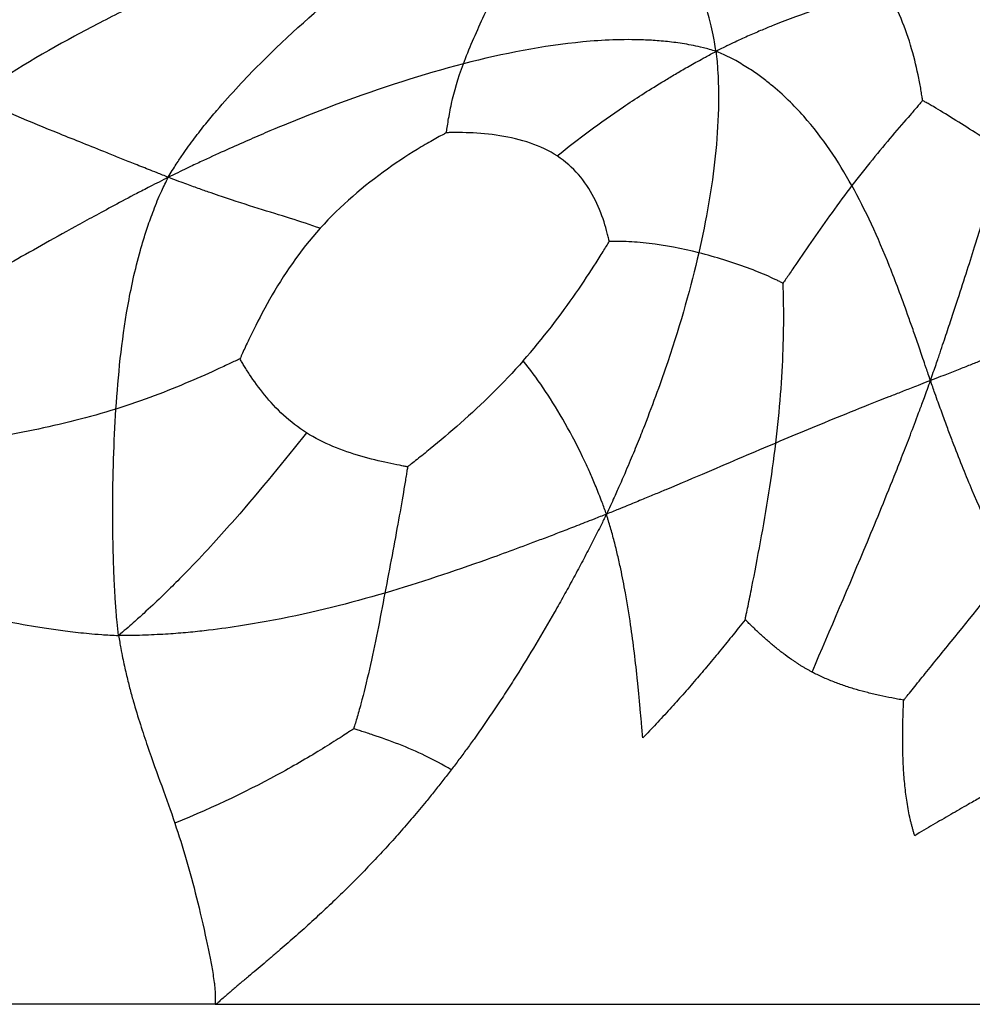
# Paper-space layout '_Sinistra' of a CAD drawing. Units: millimetres. Extents: x -261 to 262, y 0 to 907.
# Drawn here: x -95 to 47, y 0 to 147 of the extents above; entities that cross this region are included whole.
import ezdxf

# ---------------------------------------------------------------- set-up
doc = ezdxf.new("R2010")
doc.units = ezdxf.units.MM

psp = doc.layouts.new('_Sinistra')

# ---------------------------------------------------------------- linework, layer by layer
at = {"color": 7, "linetype": 'Continuous', "lineweight": 25}
psp.add_line((-65.6, 0.1), (-65.49, 0.1), dxfattribs=at)
for points, knots in [([(8.98, 141.97), (8.9, 142.44), (8.82, 142.97), (8.67, 143.81), (8.61, 144.13), (8.42, 145.04), (8.29, 145.64), (8.04, 146.7), (7.91, 147.2), (7.65, 148.15), (7.52, 148.6), (6.87, 150.78), (6.31, 152.28), (4.52, 156.44), (3.14, 158.77), (1.43, 160.89)], [0, 0, 0, 0, 0.03125, 0.03125, 0.0625, 0.0625, 0.125, 0.125, 0.1875, 0.1875, 0.25, 0.25, 0.5, 0.5, 1, 1, 1, 1]), ([(-72.6, 123.22), (-72.21, 123.87), (-71.78, 124.59), (-71.05, 125.74), (-70.75, 126.17), (-69.87, 127.44), (-69.27, 128.28), (-68.14, 129.78), (-67.58, 130.5), (-66.48, 131.86), (-65.93, 132.52), (-63.22, 135.7), (-61.08, 137.97), (-54.65, 144.41), (-50.33, 148.22), (-45.99, 151.86)], [0, 0, 0, 0, 0.03125, 0.03125, 0.0625, 0.0625, 0.125, 0.125, 0.1875, 0.1875, 0.25, 0.25, 0.5, 0.5, 1, 1, 1, 1]), ([(-28.65, 140.1), (-27.84, 142.27), (-26.78, 144.67), (-25.23, 148.05), (-24.73, 149.13), (-24.05, 150.59), (-23.83, 151.04), (-23.55, 151.64), (-23.47, 151.82), (-23.35, 152.07), (-23.31, 152.15), (-23.25, 152.27), (-23.23, 152.32), (-23.21, 152.37)], [0, 0, 0, 0, 0.5, 0.5, 0.75, 0.75, 0.875, 0.875, 0.9375, 0.9375, 0.96875, 0.96875, 1, 1, 1, 1]), ([(34.4, 151.16), (31.11, 150.37), (27.66, 149.44), (21.87, 147.5), (19.84, 146.77), (17.01, 145.63), (16.43, 145.4), (15.22, 144.89), (14.59, 144.61), (13.28, 144.03), (12.56, 143.7), (11.46, 143.18), (11.08, 143), (10.12, 142.53), (9.52, 142.24), (8.98, 141.97)], [0, 0, 0, 0, 0.5, 0.5, 0.75, 0.75, 0.8125, 0.8125, 0.875, 0.875, 0.9375, 0.9375, 0.96875, 0.96875, 1, 1, 1, 1]), ([(39.75, 134.64), (39.74, 134.72), (39.73, 134.79), (39.7, 134.97), (39.68, 135.09), (39.63, 135.47), (39.58, 135.73), (39.44, 136.62), (39.32, 137.27), (38.9, 139.33), (38.55, 140.82), (37.24, 145.35), (36.02, 148.41), (34.4, 151.16)], [0, 0, 0, 0, 0.03125, 0.03125, 0.0625, 0.0625, 0.125, 0.125, 0.25, 0.25, 0.5, 0.5, 1, 1, 1, 1]), ([(-73.81, 150.65), (-73.94, 150.59), (-74.05, 150.54), (-74.35, 150.4), (-74.54, 150.3), (-75.16, 150.01), (-75.59, 149.8), (-76.56, 149.34), (-77.07, 149.09), (-78.13, 148.57), (-78.69, 148.3), (-81.53, 146.89), (-84.04, 145.6), (-91.66, 141.48), (-96.88, 138.37), (-101.49, 135.08)], [0, 0, 0, 0, 0.03125, 0.03125, 0.0625, 0.0625, 0.125, 0.125, 0.1875, 0.1875, 0.25, 0.25, 0.5, 0.5, 1, 1, 1, 1]), ([(8.98, 141.97), (8.35, 142.16), (7.66, 142.36), (6.52, 142.65), (6.07, 142.74), (4.72, 143.01), (3.82, 143.16), (2.15, 143.38), (1.33, 143.47), (-0.27, 143.59), (-1.05, 143.64), (-4.92, 143.78), (-7.9, 143.65), (-16.79, 142.81), (-22.65, 141.65), (-28.65, 140.1)], [0, 0, 0, 0, 0.03125, 0.03125, 0.0625, 0.0625, 0.125, 0.125, 0.1875, 0.1875, 0.25, 0.25, 0.5, 0.5, 1, 1, 1, 1]), ([(-14.66, 126.39), (-11.49, 129), (-8.33, 131.35), (-3.04, 134.91), (-1.19, 136.1), (1.41, 137.68), (1.94, 138.01), (3.05, 138.67), (3.64, 139.01), (4.86, 139.71), (5.54, 140.1), (6.58, 140.67), (6.93, 140.87), (7.86, 141.37), (8.45, 141.69), (8.98, 141.97)], [0, 0, 0, 0, 0.5, 0.5, 0.75, 0.75, 0.8125, 0.8125, 0.875, 0.875, 0.9375, 0.9375, 0.96875, 0.96875, 1, 1, 1, 1]), ([(8.98, 141.97), (9.03, 141.46), (9.09, 140.9), (9.17, 139.99), (9.2, 139.63), (9.26, 138.57), (9.3, 137.86), (9.33, 136.55), (9.34, 135.91), (9.35, 134.66), (9.34, 134.05), (9.27, 131.02), (9.1, 128.69), (8.37, 121.68), (7.55, 116.97), (6.4, 111.97)], [0, 0, 0, 0, 0.03125, 0.03125, 0.0625, 0.0625, 0.125, 0.125, 0.1875, 0.1875, 0.25, 0.25, 0.5, 0.5, 1, 1, 1, 1]), ([(29.21, 121.98), (27.17, 125.65), (24.9, 129.06), (20.6, 133.92), (19.01, 135.5), (16.63, 137.44), (16.13, 137.83), (15.07, 138.61), (14.51, 139), (13.3, 139.78), (12.61, 140.19), (11.55, 140.78), (11.19, 140.98), (10.19, 141.45), (9.55, 141.72), (8.98, 141.97)], [0, 0, 0, 0, 0.5, 0.5, 0.75, 0.75, 0.8125, 0.8125, 0.875, 0.875, 0.9375, 0.9375, 0.96875, 0.96875, 1, 1, 1, 1]), ([(-28.65, 140.1), (-34.65, 138.54), (-40.79, 136.59), (-49.17, 133.46), (-50.88, 132.8), (-54.42, 131.38), (-56.25, 130.63), (-59.13, 129.41), (-60.11, 128.98), (-62.14, 128.09), (-63.2, 127.62), (-65.39, 126.63), (-66.61, 126.07), (-68.44, 125.21), (-69.06, 124.92), (-70.68, 124.15), (-71.69, 123.66), (-72.6, 123.22)], [0, 0, 0, 0, 0.5, 0.5, 0.625, 0.625, 0.75, 0.75, 0.8125, 0.8125, 0.875, 0.875, 0.9375, 0.9375, 0.96875, 0.96875, 1, 1, 1, 1]), ([(-31.17, 129.85), (-31.17, 129.9), (-31.16, 129.94), (-31.15, 130.04), (-31.14, 130.11), (-31.11, 130.31), (-31.08, 130.46), (-31.01, 130.96), (-30.96, 131.32), (-30.76, 132.47), (-30.61, 133.32), (-30.01, 135.99), (-29.46, 137.93), (-28.65, 140.1)], [0, 0, 0, 0, 0.03125, 0.03125, 0.0625, 0.0625, 0.125, 0.125, 0.25, 0.25, 0.5, 0.5, 1, 1, 1, 1]), ([(-72.6, 123.22), (-73.15, 123.43), (-73.77, 123.68), (-74.77, 124.07), (-75.16, 124.23), (-76.31, 124.69), (-77.08, 124.99), (-78.48, 125.55), (-79.16, 125.82), (-80.46, 126.35), (-81.1, 126.6), (-84.21, 127.85), (-86.52, 128.77), (-93.23, 131.49), (-97.41, 133.23), (-101.49, 135.08)], [0, 0, 0, 0, 0.03125, 0.03125, 0.0625, 0.0625, 0.125, 0.125, 0.1875, 0.1875, 0.25, 0.25, 0.5, 0.5, 1, 1, 1, 1]), ([(39.75, 134.64), (39.71, 134.59), (39.67, 134.55), (39.57, 134.43), (39.51, 134.36), (39.3, 134.12), (39.15, 133.95), (38.66, 133.38), (38.28, 132.95), (37.08, 131.57), (36.18, 130.52), (33.32, 127.15), (31.23, 124.61), (29.21, 121.98)], [0, 0, 0, 0, 0.03125, 0.03125, 0.0625, 0.0625, 0.125, 0.125, 0.25, 0.25, 0.5, 0.5, 1, 1, 1, 1]), ([(51.82, 127.23), (49.54, 128.59), (47.27, 130.08), (44.04, 132.11), (43, 132.76), (41.57, 133.61), (41.12, 133.87), (40.51, 134.22), (40.32, 134.32), (40.06, 134.47), (39.98, 134.51), (39.85, 134.58), (39.81, 134.61), (39.75, 134.64)], [0, 0, 0, 0, 0.5, 0.5, 0.75, 0.75, 0.875, 0.875, 0.9375, 0.9375, 0.96875, 0.96875, 1, 1, 1, 1]), ([(-31.17, 129.85), (-31.26, 129.81), (-31.34, 129.77), (-31.54, 129.65), (-31.68, 129.58), (-32.1, 129.36), (-32.4, 129.19), (-33.07, 128.82), (-33.42, 128.62), (-34.15, 128.2), (-34.54, 127.97), (-36.5, 126.8), (-38.22, 125.69), (-43.43, 121.98), (-46.96, 118.98), (-49.98, 115.63)], [0, 0, 0, 0, 0.03125, 0.03125, 0.0625, 0.0625, 0.125, 0.125, 0.1875, 0.1875, 0.25, 0.25, 0.5, 0.5, 1, 1, 1, 1]), ([(-14.66, 126.39), (-17.08, 127.96), (-20.11, 128.92), (-24.74, 129.66), (-26.29, 129.79), (-28.43, 129.87), (-29.11, 129.88), (-30.03, 129.88), (-30.31, 129.88), (-30.7, 129.87), (-30.83, 129.86), (-31.02, 129.86), (-31.09, 129.86), (-31.17, 129.85)], [0, 0, 0, 0, 0.5, 0.5, 0.75, 0.75, 0.875, 0.875, 0.9375, 0.9375, 0.96875, 0.96875, 1, 1, 1, 1]), ([(-6.92, 113.67), (-6.94, 113.74), (-6.95, 113.8), (-6.99, 113.97), (-7.01, 114.07), (-7.09, 114.41), (-7.15, 114.65), (-7.35, 115.43), (-7.51, 116), (-8.08, 117.78), (-8.58, 119.03), (-10.46, 122.63), (-12.25, 124.81), (-14.66, 126.39)], [0, 0, 0, 0, 0.03125, 0.03125, 0.0625, 0.0625, 0.125, 0.125, 0.25, 0.25, 0.5, 0.5, 1, 1, 1, 1]), ([(40.92, 92.95), (41.19, 93.75), (41.5, 94.64), (41.99, 96.05), (42.17, 96.58), (42.69, 98.14), (43.04, 99.16), (43.64, 100.98), (43.93, 101.85), (44.48, 103.5), (44.73, 104.29), (45.48, 106.58), (45.95, 108.01), (46.83, 110.76), (47.24, 112.06), (49.25, 118.41), (50.6, 122.87), (51.82, 127.23)], [0, 0, 0, 0, 0.03125, 0.03125, 0.0625, 0.0625, 0.125, 0.125, 0.1875, 0.1875, 0.25, 0.25, 0.375, 0.375, 0.5, 0.5, 1, 1, 1, 1]), ([(-72.6, 123.22), (-73.49, 122.76), (-74.49, 122.26), (-76.08, 121.44), (-76.68, 121.13), (-78.46, 120.2), (-79.62, 119.58), (-81.71, 118.46), (-82.72, 117.92), (-84.62, 116.88), (-85.54, 116.38), (-88.2, 114.91), (-89.89, 113.98), (-93.11, 112.16), (-94.66, 111.29), (-102.18, 107.01), (-107.57, 103.88), (-112.87, 100.83)], [0, 0, 0, 0, 0.03125, 0.03125, 0.0625, 0.0625, 0.125, 0.125, 0.1875, 0.1875, 0.25, 0.25, 0.375, 0.375, 0.5, 0.5, 1, 1, 1, 1]), ([(-80.39, 88.71), (-80.06, 93.67), (-79.58, 98.69), (-78.16, 106.68), (-77.58, 109.41), (-76.54, 113.1), (-76.32, 113.85), (-75.83, 115.4), (-75.56, 116.21), (-74.96, 117.86), (-74.61, 118.78), (-74.05, 120.15), (-73.85, 120.61), (-73.3, 121.81), (-72.93, 122.55), (-72.6, 123.22)], [0, 0, 0, 0, 0.5, 0.5, 0.75, 0.75, 0.8125, 0.8125, 0.875, 0.875, 0.9375, 0.9375, 0.96875, 0.96875, 1, 1, 1, 1]), ([(-49.98, 115.63), (-52.88, 116.64), (-55.85, 117.54), (-60.88, 119.11), (-62.65, 119.68), (-65.16, 120.52), (-65.68, 120.7), (-66.75, 121.07), (-67.32, 121.27), (-68.51, 121.69), (-69.18, 121.94), (-70.2, 122.31), (-70.55, 122.44), (-71.48, 122.79), (-72.07, 123.01), (-72.6, 123.22)], [0, 0, 0, 0, 0.5, 0.5, 0.75, 0.75, 0.8125, 0.8125, 0.875, 0.875, 0.9375, 0.9375, 0.96875, 0.96875, 1, 1, 1, 1]), ([(29.21, 121.98), (27.2, 119.35), (25.26, 116.62), (22.54, 112.7), (21.67, 111.42), (20.47, 109.67), (20.1, 109.11), (19.59, 108.37), (19.43, 108.14), (19.22, 107.82), (19.15, 107.72), (19.04, 107.56), (19, 107.51), (18.96, 107.44)], [0, 0, 0, 0, 0.5, 0.5, 0.75, 0.75, 0.875, 0.875, 0.9375, 0.9375, 0.96875, 0.96875, 1, 1, 1, 1]), ([(40.92, 92.95), (40.7, 93.57), (40.47, 94.26), (40.09, 95.38), (39.94, 95.8), (39.51, 97.06), (39.23, 97.89), (38.72, 99.39), (38.47, 100.11), (37.98, 101.49), (37.75, 102.15), (36.59, 105.39), (35.72, 107.72), (33.06, 114.36), (31.25, 118.3), (29.21, 121.98)], [0, 0, 0, 0, 0.03125, 0.03125, 0.0625, 0.0625, 0.125, 0.125, 0.1875, 0.1875, 0.25, 0.25, 0.5, 0.5, 1, 1, 1, 1]), ([(-49.98, 115.63), (-52.99, 112.28), (-55.48, 108.58), (-58.52, 103.26), (-59.41, 101.53), (-60.37, 99.56), (-60.55, 99.18), (-60.9, 98.44), (-61.06, 98.09), (-61.37, 97.42), (-61.51, 97.12), (-61.7, 96.7), (-61.76, 96.56), (-61.85, 96.35), (-61.89, 96.28), (-61.93, 96.19)], [0, 0, 0, 0, 0.5, 0.5, 0.75, 0.75, 0.8125, 0.8125, 0.875, 0.875, 0.9375, 0.9375, 0.96875, 0.96875, 1, 1, 1, 1]), ([(-19.75, 95.89), (-16.8, 99.23), (-14.12, 102.76), (-10.76, 107.6), (-9.76, 109.14), (-8.46, 111.17), (-8.06, 111.81), (-7.55, 112.64), (-7.39, 112.9), (-7.18, 113.25), (-7.11, 113.36), (-7, 113.53), (-6.97, 113.59), (-6.92, 113.67)], [0, 0, 0, 0, 0.5, 0.5, 0.75, 0.75, 0.875, 0.875, 0.9375, 0.9375, 0.96875, 0.96875, 1, 1, 1, 1]), ([(6.4, 111.97), (3.89, 112.6), (1.39, 113.09), (-2.18, 113.51), (-3.34, 113.6), (-4.92, 113.66), (-5.42, 113.67), (-6.09, 113.68), (-6.29, 113.68), (-6.58, 113.67), (-6.67, 113.67), (-6.81, 113.67), (-6.86, 113.67), (-6.92, 113.67)], [0, 0, 0, 0, 0.5, 0.5, 0.75, 0.75, 0.875, 0.875, 0.9375, 0.9375, 0.96875, 0.96875, 1, 1, 1, 1]), ([(6.4, 111.97), (5.25, 106.97), (3.77, 101.67), (1.28, 94.27), (0.75, 92.75), (-0.4, 89.59), (-1.02, 87.95), (-2.03, 85.35), (-2.38, 84.47), (-3.13, 82.63), (-3.53, 81.66), (-4.38, 79.66), (-4.86, 78.55), (-5.6, 76.88), (-5.85, 76.31), (-6.53, 74.82), (-6.96, 73.9), (-7.35, 73.07)], [0, 0, 0, 0, 0.5, 0.5, 0.625, 0.625, 0.75, 0.75, 0.8125, 0.8125, 0.875, 0.875, 0.9375, 0.9375, 0.96875, 0.96875, 1, 1, 1, 1]), ([(18.96, 107.44), (18.91, 107.46), (18.86, 107.49), (18.75, 107.54), (18.67, 107.58), (18.43, 107.7), (18.26, 107.79), (17.68, 108.06), (17.25, 108.27), (15.84, 108.89), (14.78, 109.32), (11.4, 110.57), (8.9, 111.34), (6.4, 111.97)], [0, 0, 0, 0, 0.03125, 0.03125, 0.0625, 0.0625, 0.125, 0.125, 0.25, 0.25, 0.5, 0.5, 1, 1, 1, 1]), ([(17.88, 83.66), (18.47, 88.58), (18.82, 93.34), (19.05, 99.68), (19.07, 101.66), (19.05, 104.27), (19.04, 105.07), (19.01, 106.14), (19, 106.46), (18.98, 106.91), (18.97, 107.05), (18.96, 107.27), (18.96, 107.34), (18.96, 107.44)], [0, 0, 0, 0, 0.5, 0.5, 0.75, 0.75, 0.875, 0.875, 0.9375, 0.9375, 0.96875, 0.96875, 1, 1, 1, 1]), ([(64.43, 101.97), (61.22, 100.83), (58.02, 99.62), (52.73, 97.58), (50.88, 96.85), (48.3, 95.85), (47.77, 95.64), (46.67, 95.21), (46.1, 94.98), (44.9, 94.51), (44.23, 94.25), (43.22, 93.85), (42.88, 93.72), (41.98, 93.37), (41.42, 93.15), (40.92, 92.95)], [0, 0, 0, 0, 0.5, 0.5, 0.75, 0.75, 0.8125, 0.8125, 0.875, 0.875, 0.9375, 0.9375, 0.96875, 0.96875, 1, 1, 1, 1]), ([(-61.93, 96.19), (-62, 96.15), (-62.06, 96.13), (-62.23, 96.05), (-62.34, 95.99), (-62.69, 95.83), (-62.94, 95.72), (-63.76, 95.33), (-64.38, 95.04), (-66.39, 94.13), (-67.9, 93.45), (-72.76, 91.38), (-76.42, 89.95), (-80.39, 88.71)], [0, 0, 0, 0, 0.03125, 0.03125, 0.0625, 0.0625, 0.125, 0.125, 0.25, 0.25, 0.5, 0.5, 1, 1, 1, 1]), ([(-52.02, 85.18), (-54.49, 86.74), (-56.57, 88.76), (-59.1, 91.86), (-59.85, 92.91), (-60.8, 94.35), (-61.09, 94.81), (-61.47, 95.42), (-61.58, 95.61), (-61.74, 95.87), (-61.79, 95.96), (-61.87, 96.09), (-61.89, 96.13), (-61.93, 96.19)], [0, 0, 0, 0, 0.5, 0.5, 0.75, 0.75, 0.875, 0.875, 0.9375, 0.9375, 0.96875, 0.96875, 1, 1, 1, 1]), ([(-19.75, 95.89), (-22.71, 92.55), (-25.93, 89.4), (-30.63, 85.24), (-32.17, 83.94), (-33.93, 82.51), (-34.27, 82.23), (-34.93, 81.7), (-35.25, 81.45), (-35.85, 80.98), (-36.12, 80.76), (-36.5, 80.47), (-36.62, 80.37), (-36.81, 80.22), (-36.88, 80.17), (-36.96, 80.11)], [0, 0, 0, 0, 0.5, 0.5, 0.75, 0.75, 0.8125, 0.8125, 0.875, 0.875, 0.9375, 0.9375, 0.96875, 0.96875, 1, 1, 1, 1]), ([(-7.35, 73.07), (-7.55, 73.64), (-7.78, 74.28), (-8.16, 75.29), (-8.31, 75.67), (-8.75, 76.78), (-9.04, 77.5), (-9.59, 78.78), (-9.86, 79.39), (-10.39, 80.54), (-10.64, 81.08), (-11.91, 83.72), (-12.88, 85.54), (-15.79, 90.58), (-17.71, 93.38), (-19.75, 95.89)], [0, 0, 0, 0, 0.03125, 0.03125, 0.0625, 0.0625, 0.125, 0.125, 0.1875, 0.1875, 0.25, 0.25, 0.5, 0.5, 1, 1, 1, 1]), ([(40.92, 92.95), (40.41, 92.76), (39.86, 92.54), (38.97, 92.19), (38.64, 92.06), (37.64, 91.68), (36.99, 91.42), (35.82, 90.96), (35.26, 90.74), (34.19, 90.32), (33.67, 90.12), (31.17, 89.13), (29.38, 88.41), (24.23, 86.32), (21.1, 85.02), (17.88, 83.66)], [0, 0, 0, 0, 0.03125, 0.03125, 0.0625, 0.0625, 0.125, 0.125, 0.1875, 0.1875, 0.25, 0.25, 0.5, 0.5, 1, 1, 1, 1]), ([(23.28, 49.56), (26.02, 55.97), (28.75, 62.3), (32.92, 72.31), (34.33, 75.74), (36.16, 80.34), (36.53, 81.28), (37.28, 83.21), (37.67, 84.22), (38.46, 86.29), (38.89, 87.42), (39.53, 89.13), (39.74, 89.71), (40.28, 91.2), (40.61, 92.12), (40.92, 92.95)], [0, 0, 0, 0, 0.5, 0.5, 0.75, 0.75, 0.8125, 0.8125, 0.875, 0.875, 0.9375, 0.9375, 0.96875, 0.96875, 1, 1, 1, 1]), ([(52.62, 64.93), (50.71, 68.58), (48.93, 72.36), (46.25, 78.7), (45.35, 80.92), (44.16, 84.02), (43.92, 84.65), (43.42, 85.98), (43.17, 86.67), (42.64, 88.12), (42.34, 88.92), (41.9, 90.14), (41.76, 90.56), (41.37, 91.65), (41.13, 92.34), (40.92, 92.95)], [0, 0, 0, 0, 0.5, 0.5, 0.75, 0.75, 0.8125, 0.8125, 0.875, 0.875, 0.9375, 0.9375, 0.96875, 0.96875, 1, 1, 1, 1]), ([(-80.39, 88.71), (-84.35, 87.47), (-88.63, 86.42), (-94.77, 85.15), (-96.78, 84.78), (-99.05, 84.39), (-99.49, 84.32), (-100.33, 84.18), (-100.74, 84.11), (-101.5, 83.99), (-101.85, 83.94), (-102.33, 83.87), (-102.49, 83.85), (-102.73, 83.81), (-102.81, 83.8), (-102.91, 83.78)], [0, 0, 0, 0, 0.5, 0.5, 0.75, 0.75, 0.8125, 0.8125, 0.875, 0.875, 0.9375, 0.9375, 0.96875, 0.96875, 1, 1, 1, 1]), ([(-80, 55), (-80.07, 55.66), (-80.16, 56.38), (-80.28, 57.55), (-80.31, 58), (-80.42, 59.33), (-80.48, 60.22), (-80.58, 61.83), (-80.62, 62.61), (-80.69, 64.11), (-80.72, 64.84), (-80.84, 68.41), (-80.88, 71.07), (-80.87, 78.84), (-80.71, 83.75), (-80.39, 88.71)], [0, 0, 0, 0, 0.03125, 0.03125, 0.0625, 0.0625, 0.125, 0.125, 0.1875, 0.1875, 0.25, 0.25, 0.5, 0.5, 1, 1, 1, 1]), ([(-52.02, 85.18), (-55.27, 81.1), (-58.67, 76.89), (-63.72, 71.13), (-64.77, 69.95), (-67, 67.51), (-68.18, 66.25), (-70.1, 64.27), (-70.76, 63.6), (-72.15, 62.2), (-72.89, 61.47), (-74.46, 59.96), (-75.35, 59.13), (-76.72, 57.87), (-77.19, 57.44), (-78.46, 56.32), (-79.27, 55.63), (-80, 55)], [0, 0, 0, 0, 0.5, 0.5, 0.625, 0.625, 0.75, 0.75, 0.8125, 0.8125, 0.875, 0.875, 0.9375, 0.9375, 0.96875, 0.96875, 1, 1, 1, 1]), ([(-36.96, 80.11), (-37.03, 80.12), (-37.09, 80.13), (-37.25, 80.16), (-37.35, 80.18), (-37.68, 80.25), (-37.92, 80.29), (-38.7, 80.45), (-39.28, 80.57), (-41.14, 80.97), (-42.51, 81.3), (-46.68, 82.5), (-49.54, 83.62), (-52.02, 85.18)], [0, 0, 0, 0, 0.03125, 0.03125, 0.0625, 0.0625, 0.125, 0.125, 0.25, 0.25, 0.5, 0.5, 1, 1, 1, 1]), ([(17.88, 83.66), (14.66, 82.3), (11.34, 80.87), (5.73, 78.48), (3.75, 77.64), (0.95, 76.47), (0.37, 76.23), (-0.84, 75.73), (-1.48, 75.46), (-2.81, 74.91), (-3.56, 74.61), (-4.7, 74.14), (-5.08, 73.98), (-6.12, 73.56), (-6.76, 73.3), (-7.35, 73.07)], [0, 0, 0, 0, 0.5, 0.5, 0.75, 0.75, 0.8125, 0.8125, 0.875, 0.875, 0.9375, 0.9375, 0.96875, 0.96875, 1, 1, 1, 1]), ([(13.32, 57.35), (13.34, 57.47), (13.36, 57.57), (13.42, 57.84), (13.45, 58.01), (13.57, 58.56), (13.65, 58.95), (13.83, 59.82), (13.92, 60.27), (14.12, 61.23), (14.22, 61.73), (14.73, 64.3), (15.17, 66.58), (16.47, 73.68), (17.29, 78.74), (17.88, 83.66)], [0, 0, 0, 0, 0.03125, 0.03125, 0.0625, 0.0625, 0.125, 0.125, 0.1875, 0.1875, 0.25, 0.25, 0.5, 0.5, 1, 1, 1, 1]), ([(-36.96, 80.11), (-36.97, 80.03), (-36.98, 79.97), (-37.01, 79.79), (-37.03, 79.67), (-37.09, 79.31), (-37.13, 79.05), (-37.27, 78.19), (-37.38, 77.53), (-37.73, 75.44), (-38.01, 73.86), (-38.91, 68.84), (-39.61, 65.14), (-40.34, 61.33)], [0, 0, 0, 0, 0.03125, 0.03125, 0.0625, 0.0625, 0.125, 0.125, 0.25, 0.25, 0.5, 0.5, 1, 1, 1, 1]), ([(-7.35, 73.07), (-7.95, 72.83), (-8.62, 72.56), (-9.71, 72.13), (-10.13, 71.97), (-11.38, 71.48), (-12.21, 71.16), (-13.72, 70.57), (-14.46, 70.29), (-15.89, 69.74), (-16.58, 69.48), (-20, 68.19), (-22.57, 67.23), (-30.2, 64.51), (-35.16, 62.85), (-40.34, 61.33)], [0, 0, 0, 0, 0.03125, 0.03125, 0.0625, 0.0625, 0.125, 0.125, 0.1875, 0.1875, 0.25, 0.25, 0.5, 0.5, 1, 1, 1, 1]), ([(-7.35, 73.07), (-7.43, 72.9), (-7.63, 72.49), (-8.03, 71.68), (-8.55, 70.64), (-9.16, 69.44), (-9.98, 67.83), (-10.82, 66.23), (-11.69, 64.61), (-12.57, 62.98), (-13.69, 60.94), (-15.51, 57.7), (-17.85, 53.68), (-20.28, 49.72), (-22.3, 46.58), (-23.85, 44.23), (-25.43, 41.9), (-26.88, 39.84), (-28.18, 38.05), (-29.31, 36.52), (-30.08, 35.51), (-30.46, 35.01)], [0, 0, 0, 0, 0.012758, 0.030417, 0.060943, 0.091523, 0.12129, 0.182594, 0.213561, 0.244891, 0.307236, 0.370592, 0.49477, 0.619575, 0.68305, 0.745219, 0.808912, 0.872003, 0.914544, 0.957207, 1, 1, 1, 1]), ([(-1.94, 39.77), (-2.01, 40.55), (-2.13, 41.96), (-2.31, 44.1), (-2.5, 46.14), (-2.78, 48.95), (-3.17, 52.42), (-3.75, 56.81), (-4.32, 60.38), (-4.85, 63.15), (-5.23, 65.02), (-5.59, 66.62), (-5.92, 67.99), (-6.18, 69.02), (-6.46, 70.06), (-6.74, 71.07), (-6.99, 71.9), (-7.19, 72.56), (-7.29, 72.9), (-7.35, 73.07)], [0, 0, 0, 0, 0.06916, 0.124829, 0.190105, 0.249626, 0.37482, 0.499465, 0.641757, 0.695989, 0.749865, 0.811978, 0.842363, 0.875018, 0.907058, 0.93797, 0.968791, 0.984395, 1, 1, 1, 1]), ([(36.93, 45.38), (37, 45.47), (37.06, 45.54), (37.22, 45.74), (37.33, 45.88), (37.66, 46.29), (37.9, 46.58), (38.43, 47.24), (38.71, 47.58), (39.29, 48.3), (39.6, 48.68), (41.16, 50.61), (42.56, 52.33), (46.85, 57.64), (49.87, 61.39), (52.62, 64.93)], [0, 0, 0, 0, 0.03125, 0.03125, 0.0625, 0.0625, 0.125, 0.125, 0.1875, 0.1875, 0.25, 0.25, 0.5, 0.5, 1, 1, 1, 1]), ([(-117.9, 63.41), (-112.92, 61.5), (-107.85, 59.82), (-100.76, 58.04), (-99.3, 57.69), (-96.26, 57.04), (-94.67, 56.73), (-92.16, 56.3), (-91.3, 56.16), (-89.5, 55.89), (-88.56, 55.76), (-86.6, 55.52), (-85.5, 55.4), (-83.83, 55.25), (-83.27, 55.19), (-81.77, 55.1), (-80.84, 55.05), (-80, 55)], [0, 0, 0, 0, 0.5, 0.5, 0.625, 0.625, 0.75, 0.75, 0.8125, 0.8125, 0.875, 0.875, 0.9375, 0.9375, 0.96875, 0.96875, 1, 1, 1, 1]), ([(-40.34, 61.33), (-45.51, 59.82), (-50.9, 58.43), (-58.41, 57), (-59.95, 56.73), (-63.16, 56.22), (-64.83, 55.99), (-67.47, 55.68), (-68.37, 55.58), (-70.24, 55.4), (-71.23, 55.32), (-73.26, 55.18), (-74.39, 55.12), (-76.11, 55.05), (-76.69, 55.02), (-78.2, 55), (-79.14, 55.01), (-80, 55)], [0, 0, 0, 0, 0.5, 0.5, 0.625, 0.625, 0.75, 0.75, 0.8125, 0.8125, 0.875, 0.875, 0.9375, 0.9375, 0.96875, 0.96875, 1, 1, 1, 1]), ([(-40.34, 61.33), (-41.06, 57.53), (-41.81, 53.62), (-43.06, 48.16), (-43.49, 46.41), (-44.13, 44.05), (-44.34, 43.32), (-44.62, 42.33), (-44.71, 42.03), (-44.84, 41.62), (-44.88, 41.49), (-44.94, 41.28), (-44.97, 41.21), (-44.99, 41.12)], [0, 0, 0, 0, 0.5, 0.5, 0.75, 0.75, 0.875, 0.875, 0.9375, 0.9375, 0.96875, 0.96875, 1, 1, 1, 1]), ([(13.32, 57.35), (12.99, 56.95), (12.4, 56.2), (11.49, 55.07), (10.61, 53.98), (9.37, 52.47), (7.84, 50.62), (5.95, 48.39), (4.06, 46.22), (2.41, 44.39), (1.08, 42.94), (0.06, 41.85), (-0.94, 40.8), (-1.61, 40.11), (-1.94, 39.77)], [0, 0, 0, 0, 0.067624, 0.125007, 0.189097, 0.250098, 0.379047, 0.499992, 0.627506, 0.749939, 0.814972, 0.878317, 0.939987, 1, 1, 1, 1]), ([(23.28, 49.56), (23.15, 49.63), (22.89, 49.77), (22.5, 49.99), (22.11, 50.22), (21.72, 50.45), (21.33, 50.7), (20.94, 50.95), (20.25, 51.41), (19.26, 52.11), (18.21, 52.92), (17.39, 53.6), (16.59, 54.29), (15.6, 55.17), (14.64, 56.08), (13.88, 56.81), (13.51, 57.17), (13.32, 57.35)], [0, 0, 0, 0, 0.0345644, 0.069448, 0.1046615, 0.1402152, 0.1761195, 0.2123841, 0.2490185, 0.3714345, 0.4989904, 0.5607082, 0.6243382, 0.7499478, 0.8757031, 0.9374627, 1, 1, 1, 1]), ([(-80, 55), (-79.89, 54.37), (-79.78, 53.66), (-79.58, 52.54), (-79.49, 52.11), (-79.23, 50.86), (-79.05, 50.04), (-78.7, 48.57), (-78.53, 47.87), (-78.18, 46.54), (-78, 45.9), (-77.12, 42.8), (-76.41, 40.61), (-74.27, 34.38), (-72.85, 30.69), (-71.63, 27.07)], [0, 0, 0, 0, 0.03125, 0.03125, 0.0625, 0.0625, 0.125, 0.125, 0.1875, 0.1875, 0.25, 0.25, 0.5, 0.5, 1, 1, 1, 1]), ([(36.93, 45.38), (36.63, 45.43), (36.03, 45.54), (34.85, 45.76), (33.36, 46.06), (31.6, 46.48), (29.86, 46.95), (28.17, 47.48), (26.76, 47.99), (25.66, 48.44), (24.84, 48.8), (24.05, 49.17), (23.54, 49.43), (23.28, 49.56)], [0, 0, 0, 0, 0.064189, 0.126203, 0.252259, 0.381643, 0.503295, 0.629779, 0.752464, 0.8165, 0.879063, 0.94021, 1, 1, 1, 1]), ([(38.57, 25.2), (38.52, 25.36), (38.42, 25.68), (38.28, 26.16), (38.15, 26.65), (38.02, 27.16), (37.84, 27.91), (37.63, 28.91), (37.35, 30.56), (37.08, 32.68), (36.88, 35.18), (36.79, 37.75), (36.77, 40.28), (36.81, 42.42), (36.86, 43.9), (36.9, 44.74), (36.92, 45.17), (36.93, 45.38)], [0, 0, 0, 0, 0.023855, 0.04826, 0.073227, 0.098764, 0.124879, 0.185804, 0.249585, 0.370279, 0.499681, 0.620052, 0.749823, 0.874801, 0.93683, 0.96871, 1, 1, 1, 1]), ([(70.63, 42.62), (70.54, 42.58), (70.21, 42.43), (69.68, 42.18), (69.11, 41.91), (68.44, 41.6), (67.64, 41.2), (66.3, 40.54), (64.96, 39.86), (63.6, 39.17), (61.58, 38.12), (58.56, 36.53), (54.36, 34.25), (50.92, 32.34), (48.25, 30.83), (46.24, 29.68), (43.92, 28.34), (41.26, 26.8), (39.47, 25.74), (38.57, 25.2)], [0, 0, 0, 0, 0.009066, 0.030851, 0.048437, 0.06178, 0.092611, 0.123352, 0.185665, 0.217865, 0.249435, 0.373896, 0.498862, 0.642016, 0.695666, 0.749596, 0.831037, 0.914504, 1, 1, 1, 1]), ([(-44.99, 41.12), (-45.09, 41.06), (-45.17, 41), (-45.4, 40.85), (-45.55, 40.75), (-46.02, 40.44), (-46.35, 40.22), (-47.1, 39.73), (-47.5, 39.47), (-48.35, 38.94), (-48.8, 38.66), (-51.12, 37.22), (-53.26, 35.96), (-60.26, 32.11), (-65.7, 29.46), (-71.63, 27.07)], [0, 0, 0, 0, 0.03125, 0.03125, 0.0625, 0.0625, 0.125, 0.125, 0.1875, 0.1875, 0.25, 0.25, 0.5, 0.5, 1, 1, 1, 1]), ([(-30.46, 35.01), (-32.97, 36.53), (-35.64, 37.78), (-39.58, 39.32), (-40.88, 39.78), (-42.68, 40.39), (-43.25, 40.57), (-44.03, 40.82), (-44.26, 40.89), (-44.59, 41), (-44.7, 41.03), (-44.86, 41.08), (-44.92, 41.1), (-44.99, 41.12)], [0, 0, 0, 0, 0.5, 0.5, 0.75, 0.75, 0.875, 0.875, 0.9375, 0.9375, 0.96875, 0.96875, 1, 1, 1, 1]), ([(-30.46, 35.01), (-30.67, 34.74), (-31.08, 34.2), (-31.7, 33.4), (-32.33, 32.6), (-32.95, 31.82), (-33.58, 31.04), (-34.64, 29.74), (-36.15, 27.93), (-38.16, 25.62), (-40.21, 23.35), (-43.03, 20.34), (-46.67, 16.65), (-50.44, 13.09), (-53.55, 10.3), (-55.52, 8.58), (-57.11, 7.21), (-58.32, 6.2), (-59.5, 5.21), (-60.48, 4.39), (-61.27, 3.73), (-62.09, 3.05), (-63.1, 2.19), (-64.1, 1.32), (-64.9, 0.62), (-65.29, 0.27), (-65.49, 0.1)], [0, 0, 0, 0, 0.020338, 0.040552, 0.060642, 0.080609, 0.100453, 0.120175, 0.181121, 0.241937, 0.303414, 0.365432, 0.490287, 0.616582, 0.680112, 0.744084, 0.776215, 0.808335, 0.840056, 0.870487, 0.886604, 0.90286, 0.935389, 0.96775, 0.983968, 1, 1, 1, 1]), ([(-71.63, 27.07), (-70.41, 23.45), (-69.38, 19.92), (-67.89, 13.98), (-67.4, 11.89), (-66.77, 8.93), (-66.64, 8.32), (-66.39, 7.04), (-66.26, 6.37), (-66.07, 5.3), (-66, 4.93), (-65.88, 4.15), (-65.82, 3.75), (-65.75, 3.24), (-65.73, 3.14), (-65.7, 2.91), (-65.67, 2.55), (-65.61, 1.58), (-65.6, 0.65), (-65.6, 0.1)], [0, 0, 0, 0, 0.5, 0.5, 0.75, 0.75, 0.8125, 0.8125, 0.875, 0.875, 0.90625, 0.90625, 0.9375, 0.9375, 0.945312, 0.945312, 0.953125, 0.96875, 1, 1, 1, 1]), ([(-65.6, 0.1), (-65.83, 0.1), (-66.48, 0.1), (-67.46, 0.1), (-68.54, 0.1), (-69.8, 0.1), (-71.42, 0.1), (-73.89, 0.1), (-77.2, 0.1), (-82.44, 0.1), (-89.13, 0.1), (-99.6, 0.1), (-110, 0.1), (-120.23, 0.1), (-135.27, 0.1), (-149.67, 0.1), (-163.31, 0.1), (-169.97, 0.1), (-176.49, 0.1), (-185.05, 0.1), (-195.28, 0.1), (-206.74, 0.1), (-215.47, 0.1), (-221.94, 0.1), (-226.54, 0.1), (-230.8, 0.1), (-234.1, 0.1), (-236.53, 0.1), (-238.26, 0.1), (-239.88, 0.1), (-241.91, 0.1), (-244.2, 0.1), (-246.66, 0.1), (-248.64, 0.1), (-250.15, 0.1), (-250.9, 0.1), (-251.21, 0.1)], [0, 0, 0, 0, 0.002713, 0.007844, 0.011888, 0.015687, 0.023016, 0.031374, 0.045387, 0.062749, 0.094125, 0.125499, 0.188232, 0.219613, 0.251019, 0.375493, 0.406432, 0.437469, 0.468616, 0.499548, 0.562995, 0.624652, 0.686935, 0.718288, 0.749113, 0.780785, 0.811615, 0.827495, 0.843116, 0.85858, 0.87452, 0.90587, 0.937229, 0.968609, 0.987219, 1, 1, 1, 1]), ([(-65.49, 0.1), (-64.95, 0.1), (-63.8, 0.1), (-61.49, 0.1), (-57.42, 0.1), (-51.67, 0.1), (-44.72, 0.1), (-37.71, 0.1), (-31.77, 0.1), (-26.97, 0.1), (-22.17, 0.1), (-16.02, 0.1), (-8.55, 0.1), (-0.94, 0.1), (9.18, 0.1), (21.8, 0.1), (36.81, 0.1), (56.58, 0.1), (75.83, 0.1), (94.4, 0.1), (105.67, 0.1), (114.48, 0.1), (123.16, 0.1), (133.76, 0.1), (143, 0.1), (149.13, 0.1), (151.97, 0.1), (154.44, 0.1), (156.46, 0.1), (157.67, 0.1), (158.28, 0.1)], [0, 0, 0, 0, 0.007254, 0.01555, 0.031105, 0.062197, 0.093209, 0.1241, 0.154883, 0.170245, 0.185648, 0.215864, 0.247604, 0.278956, 0.310541, 0.373345, 0.435848, 0.498432, 0.624188, 0.68661, 0.748989, 0.780187, 0.811383, 0.874027, 0.936984, 0.95219, 0.968491, 0.981094, 0.990547, 1, 1, 1, 1])]:
    psp.add_open_spline(points, degree=3, knots=knots, dxfattribs=at)

doc.saveas('drawing.dxf')
